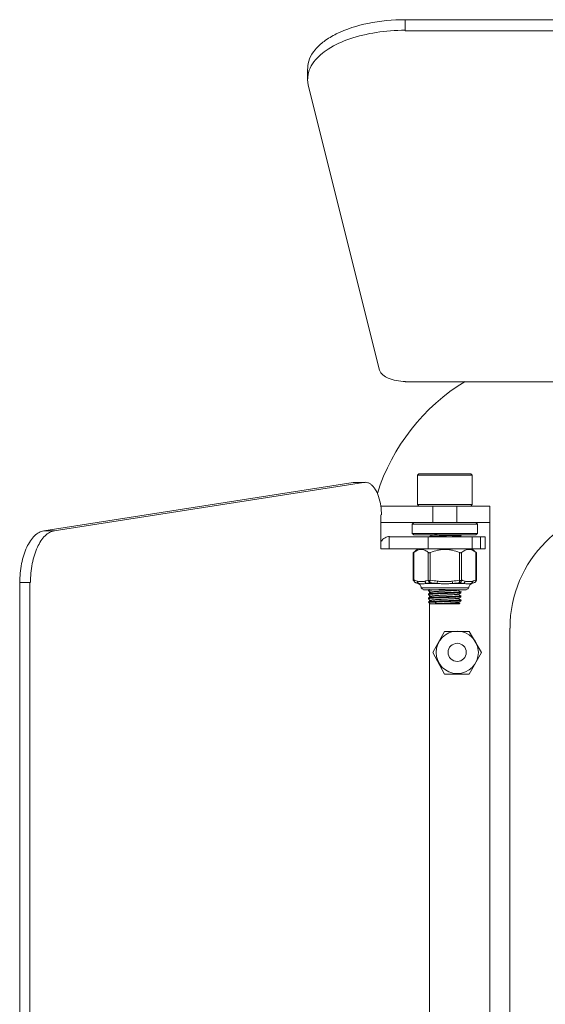
# Model space of a CAD drawing. Units: inches. Extents: x 15 to 1175, y 15 to 826.
# Drawn here: x 289 to 331, y 467 to 546 of the extents above; entities that cross this region are included whole.
import ezdxf

# ---------------------------------------------------------------- set-up
doc = ezdxf.new("R2010")
doc.units = ezdxf.units.IN
doc.header["$MEASUREMENT"] = 0
doc.layers.add('Ebene 2', color=7, linetype='Continuous')

# ---------------------------------------------------------------- blocks, each defined once
blk = doc.blocks.new('block 6')
at = {"layer": 'Ebene 2', "lineweight": 0}
for points in [[(320.171, 545.927), (320.171, 545.065)], [(515.566, 545.927), (320.171, 545.927)], [(515.566, 545.065), (320.171, 545.065)], [(312.377, 542.029), (312.377, 541.168)], [(312.377, 541.168), (312.418, 540.717)], [(312.418, 540.717), (318.12, 517.948)], [(320.171, 517.005), (338.468, 517.005)], [(321.279, 509.662), (321.156, 509.539)], [(321.156, 507.2), (321.156, 509.539)], [(321.156, 507.2), (321.156, 509.539)], [(321.156, 509.539), (325.545, 509.539)], [(321.279, 509.662), (325.422, 509.662)], [(325.422, 509.662), (325.545, 509.539)], [(325.545, 507.2), (325.545, 509.539)], [(325.545, 507.2), (325.545, 509.539)], [(291.29, 505.108), (316.028, 508.964)], [(292.111, 505.108), (316.848, 508.964)], [(316.848, 508.964), (316.028, 508.964)], [(316.028, 508.964), (316.11, 508.964)], [(316.848, 508.964), (316.11, 508.964)], [(316.971, 508.964), (316.848, 508.964)], [(318.202, 507.077), (326.94, 507.077)], [(321.279, 507.077), (321.156, 507.2)], [(325.545, 507.2), (321.156, 507.2)], [(322.386, 505.764), (322.386, 507.077)], [(324.314, 505.764), (324.314, 507.077)], [(325.422, 507.077), (325.545, 507.2)], [(326.94, 434.301), (326.94, 507.077)], [(318.243, 506.38), (318.243, 503.672)], [(292.111, 505.108), (291.29, 505.108)], [(318.243, 505.764), (326.94, 505.764)], [(320.868, 505.764), (320.745, 505.641)], [(320.745, 505.641), (320.745, 504.903)], [(320.745, 505.641), (320.745, 504.903)], [(320.745, 505.641), (325.955, 505.641)], [(325.832, 505.764), (325.955, 505.641)], [(325.955, 505.641), (325.955, 504.903)], [(325.955, 505.641), (325.955, 504.903)], [(318.899, 504.616), (318.899, 503.672)], [(318.899, 504.616), (326.571, 504.616)], [(320.868, 504.78), (320.745, 504.903)], [(325.955, 504.903), (320.745, 504.903)], [(325.832, 504.78), (320.868, 504.78)], [(322.017, 503.672), (322.017, 504.616)], [(322.263, 504.739), (322.099, 504.616)], [(322.181, 504.78), (322.263, 504.739)], [(324.519, 504.616), (324.643, 504.698)], [(324.643, 504.78), (324.602, 504.78)], [(324.643, 504.78), (324.643, 504.698)], [(324.643, 504.78), (324.643, 504.698)], [(324.643, 504.78), (324.643, 504.78)], [(324.643, 504.698), (324.643, 504.698)], [(325.545, 503.672), (325.545, 504.616)], [(325.832, 504.78), (325.955, 504.903)], [(326.201, 503.672), (326.201, 504.616)], [(326.571, 503.672), (326.571, 504.616)], [(318.243, 503.672), (326.571, 503.672)], [(321.197, 503.672), (320.827, 503.344)], [(325.504, 503.672), (325.873, 503.344)], [(320.827, 501.129), (320.827, 503.344)], [(320.827, 503.344), (320.868, 503.344)], [(320.868, 501.129), (320.868, 503.344)], [(322.017, 501.129), (322.017, 503.344)], [(322.181, 501.129), (322.181, 503.344)], [(324.519, 501.129), (324.519, 503.344)], [(324.684, 501.129), (324.684, 503.344)], [(325.832, 501.129), (325.832, 503.344)], [(325.832, 503.344), (325.832, 503.344)], [(325.832, 503.344), (325.873, 503.344)], [(325.873, 501.129), (325.873, 503.344)], [(289.362, 440.414), (289.362, 500.965)], [(290.183, 500.965), (289.362, 500.965)], [(290.183, 440.414), (290.183, 500.965)], [(320.827, 501.129), (320.868, 501.129)], [(320.95, 500.965), (321.197, 500.883)], [(321.197, 500.883), (321.238, 500.883)], [(321.443, 500.554), (325.258, 500.554)], [(325.053, 500.39), (321.648, 500.39)], [(321.853, 500.883), (322.714, 500.883)], [(322.017, 501.129), (322.181, 501.129)], [(322.058, 500.39), (322.058, 500.308)], [(322.058, 500.39), (322.058, 500.39)], [(322.058, 500.39), (322.058, 500.39)], [(322.181, 501.129), (322.14, 500.965)], [(322.755, 501.047), (322.714, 500.883)], [(323.945, 501.047), (323.986, 500.883)], [(323.986, 500.883), (324.848, 500.883)], [(324.437, 500.349), (324.519, 500.39)], [(324.519, 501.129), (324.519, 500.965)], [(324.519, 501.129), (324.684, 501.129)], [(325.463, 500.883), (325.504, 500.883)], [(325.709, 500.965), (325.504, 500.883)], [(325.832, 501.129), (325.873, 501.129)], [(322.058, 500.308), (322.058, 500.308)], [(322.058, 500.308), (322.263, 500.185)], [(322.263, 500.185), (322.058, 500.062)], [(322.058, 500.062), (322.058, 499.98)], [(322.058, 500.062), (322.058, 500.062)], [(322.058, 499.98), (322.058, 499.98)], [(322.058, 499.98), (322.263, 499.857)], [(322.263, 499.857), (322.058, 499.734)], [(322.058, 499.734), (322.058, 499.693)], [(322.058, 499.734), (322.058, 499.734)], [(322.058, 499.652), (322.058, 499.693)], [(322.058, 499.652), (322.263, 499.529)], [(322.14, 500.144), (322.14, 500.267)], [(322.14, 499.816), (322.14, 499.939)], [(322.14, 499.488), (322.14, 499.611)], [(324.437, 500.349), (324.437, 500.349)], [(324.643, 500.226), (324.437, 500.349)], [(324.437, 500.021), (324.643, 500.144)], [(324.643, 499.898), (324.437, 500.021)], [(324.437, 499.693), (324.643, 499.816)], [(324.643, 499.57), (324.437, 499.693)], [(324.643, 500.226), (324.643, 500.144)], [(324.643, 500.226), (324.643, 500.144)], [(324.643, 500.226), (324.643, 500.226)], [(324.643, 500.144), (324.643, 500.144)], [(324.643, 499.898), (324.643, 499.857)], [(324.643, 499.898), (324.643, 499.857)], [(324.643, 499.898), (324.643, 499.898)], [(324.643, 499.816), (324.643, 499.857)], [(322.263, 499.529), (322.058, 499.406)], [(322.058, 499.406), (322.058, 499.406)], [(322.181, 499.283), (322.058, 499.406)], [(322.058, 499.406), (322.591, 499.406)], [(322.14, 442.096), (322.14, 499.283)], [(324.519, 499.283), (322.181, 499.283)], [(322.673, 499.283), (322.591, 499.406)], [(322.591, 499.406), (322.714, 499.283)], [(324.437, 499.365), (324.643, 499.488)], [(324.561, 499.324), (324.437, 499.365)], [(324.519, 499.283), (324.561, 499.324)], [(324.643, 499.57), (324.643, 499.529)], [(324.643, 499.57), (324.643, 499.529)], [(324.643, 499.57), (324.643, 499.57)], [(324.643, 499.488), (324.643, 499.529)], [(328.54, 444.065), (328.54, 497.314)], [(322.386, 495.385), (323.33, 497.067)], [(323.33, 497.067), (325.299, 497.067)], [(325.299, 497.067), (326.284, 495.385)], [(323.33, 493.662), (322.386, 495.385)], [(326.284, 495.385), (325.299, 493.662)], [(325.299, 493.662), (323.33, 493.662)]]:
    blk.add_lwpolyline(points, dxfattribs=at)
for points in [[(314.672, 544.805), (315.467, 545.204), (316.326, 545.469), (317.2, 545.649)], [(317.2, 545.649), (318.182, 545.852), (319.183, 545.946), (320.181, 545.946)], [(313.703, 544.215), (314.006, 544.442), (314.334, 544.636), (314.672, 544.805)], [(317.857, 544.925), (317.14, 544.813), (316.431, 544.646), (315.745, 544.409)], [(320.181, 545.102), (319.404, 545.102), (318.626, 545.045), (317.857, 544.925)], [(312.982, 543.542), (313.193, 543.796), (313.439, 544.018), (313.703, 544.215)], [(315.745, 544.409), (315.149, 544.203), (314.571, 543.945), (314.036, 543.602)], [(312.538, 542.812), (312.643, 543.078), (312.799, 543.322), (312.982, 543.542)], [(314.036, 543.602), (313.601, 543.323), (313.195, 542.988), (312.886, 542.577)], [(312.387, 542.052), (312.387, 542.31), (312.442, 542.57), (312.538, 542.812)], [(312.886, 542.577), (312.732, 542.372), (312.601, 542.147), (312.513, 541.904)], [(312.513, 541.904), (312.432, 541.681), (312.387, 541.444), (312.387, 541.208)], [(318.139, 517.951), (318.216, 517.646), (318.524, 517.436), (318.826, 517.301)], [(324.967, 517.041), (321.63, 515.002), (319.141, 511.826), (317.958, 508.098)], [(318.826, 517.301), (319.039, 517.206), (319.249, 517.148), (319.466, 517.108)], [(319.466, 517.108), (319.706, 517.064), (319.955, 517.041), (320.202, 517.041)], [(317.194, 508.949), (317.126, 508.971), (317.055, 508.983), (316.984, 508.983)], [(317.398, 508.847), (317.335, 508.89), (317.267, 508.925), (317.194, 508.949)], [(317.592, 508.681), (317.533, 508.743), (317.469, 508.8), (317.398, 508.847)], [(317.769, 508.454), (317.716, 508.534), (317.657, 508.611), (317.592, 508.681)], [(318.058, 507.845), (317.985, 508.059), (317.893, 508.267), (317.769, 508.454)], [(318.234, 507.084), (318.198, 507.342), (318.142, 507.598), (318.058, 507.845)], [(318.279, 506.562), (318.273, 506.737), (318.258, 506.911), (318.234, 507.084)], [(338.308, 507.083), (332.927, 507.083), (328.565, 502.721), (328.565, 497.34)], [(318.282, 506.385), (318.282, 506.444), (318.281, 506.503), (318.279, 506.562)], [(290.913, 504.977), (291.032, 505.042), (291.161, 505.089), (291.294, 505.109)], [(292.138, 505.109), (292.005, 505.089), (291.876, 505.042), (291.757, 504.977)], [(289.93, 503.788), (290.013, 503.967), (290.108, 504.141), (290.219, 504.305)], [(290.219, 504.305), (290.316, 504.449), (290.425, 504.585), (290.55, 504.706)], [(290.55, 504.706), (290.659, 504.811), (290.779, 504.905), (290.913, 504.977)], [(291.062, 504.305), (290.952, 504.141), (290.857, 503.967), (290.774, 503.788)], [(291.394, 504.706), (291.269, 504.585), (291.16, 504.449), (291.062, 504.305)], [(291.757, 504.977), (291.623, 504.905), (291.502, 504.811), (291.394, 504.706)], [(318.279, 504.29), (318.355, 504.397), (318.454, 504.49), (318.57, 504.554)], [(318.57, 504.554), (318.681, 504.614), (318.807, 504.648), (318.932, 504.648)], [(322.591, 504.679), (322.484, 504.674), (322.376, 504.668), (322.268, 504.66)], [(322.314, 504.771), (322.308, 504.77), (322.303, 504.768), (322.298, 504.766)], [(322.342, 504.777), (322.332, 504.775), (322.323, 504.773), (322.314, 504.771)], [(322.381, 504.782), (322.368, 504.781), (322.355, 504.779), (322.342, 504.777)], [(322.432, 504.788), (322.415, 504.786), (322.398, 504.784), (322.381, 504.782)], [(322.494, 504.793), (322.474, 504.792), (322.453, 504.79), (322.432, 504.788)], [(322.566, 504.799), (322.542, 504.797), (322.518, 504.795), (322.494, 504.793)], [(322.737, 504.81), (322.68, 504.807), (322.623, 504.803), (322.566, 504.799)], [(323.02, 504.698), (322.877, 504.693), (322.734, 504.686), (322.591, 504.679)], [(323.495, 504.718), (323.336, 504.711), (323.178, 504.705), (323.02, 504.698)], [(323.953, 504.737), (323.8, 504.73), (323.648, 504.724), (323.495, 504.718)], [(323.95, 504.672), (324.018, 504.675), (324.086, 504.678), (324.154, 504.681)], [(323.953, 504.737), (324.021, 504.74), (324.089, 504.743), (324.157, 504.746)], [(324.154, 504.681), (324.221, 504.684), (324.288, 504.688), (324.355, 504.692)], [(324.352, 504.757), (324.287, 504.753), (324.222, 504.75), (324.157, 504.746)], [(324.434, 504.762), (324.407, 504.76), (324.379, 504.759), (324.352, 504.757)], [(324.355, 504.692), (324.383, 504.694), (324.411, 504.696), (324.439, 504.698)], [(324.505, 504.768), (324.482, 504.766), (324.458, 504.764), (324.434, 504.762)], [(324.439, 504.698), (324.463, 504.699), (324.487, 504.701), (324.511, 504.703)], [(324.564, 504.773), (324.544, 504.771), (324.525, 504.769), (324.505, 504.768)], [(324.511, 504.703), (324.531, 504.705), (324.551, 504.707), (324.571, 504.709)], [(324.61, 504.778), (324.595, 504.776), (324.579, 504.774), (324.564, 504.773)], [(324.571, 504.709), (324.586, 504.71), (324.601, 504.712), (324.616, 504.714)], [(324.643, 504.784), (324.632, 504.781), (324.621, 504.78), (324.61, 504.778)], [(324.616, 504.714), (324.627, 504.716), (324.637, 504.717), (324.647, 504.72)], [(324.662, 504.789), (324.656, 504.786), (324.649, 504.785), (324.643, 504.784)], [(324.647, 504.72), (324.651, 504.72), (324.654, 504.721), (324.658, 504.722)], [(324.658, 504.722), (324.66, 504.723), (324.662, 504.724), (324.664, 504.725)], [(324.667, 504.793), (324.666, 504.791), (324.664, 504.79), (324.662, 504.789)], [(324.667, 504.794), (324.667, 504.793), (324.667, 504.793), (324.667, 504.793)], [(289.695, 503.172), (289.761, 503.382), (289.838, 503.588), (289.93, 503.788)], [(290.774, 503.788), (290.682, 503.588), (290.604, 503.382), (290.539, 503.172)], [(321.169, 503.553), (321.119, 503.53), (321.071, 503.503), (321.025, 503.473)], [(321.316, 503.604), (321.265, 503.592), (321.216, 503.575), (321.169, 503.553)], [(321.464, 503.622), (321.414, 503.622), (321.364, 503.616), (321.316, 503.604)], [(321.613, 503.604), (321.564, 503.616), (321.514, 503.622), (321.464, 503.622)], [(321.759, 503.553), (321.712, 503.575), (321.663, 503.592), (321.613, 503.604)], [(321.903, 503.473), (321.857, 503.503), (321.809, 503.53), (321.759, 503.553)], [(322.778, 503.553), (322.584, 503.509), (322.395, 503.445), (322.211, 503.37)], [(323.071, 503.604), (322.972, 503.592), (322.874, 503.575), (322.778, 503.553)], [(323.368, 503.622), (323.269, 503.622), (323.17, 503.616), (323.071, 503.604)], [(323.666, 503.604), (323.567, 503.616), (323.468, 503.622), (323.368, 503.622)], [(323.959, 503.553), (323.862, 503.575), (323.764, 503.592), (323.666, 503.604)], [(324.525, 503.37), (324.342, 503.445), (324.152, 503.509), (323.959, 503.553)], [(324.977, 503.553), (324.927, 503.53), (324.88, 503.503), (324.834, 503.473)], [(325.124, 503.604), (325.073, 503.592), (325.024, 503.575), (324.977, 503.553)], [(325.272, 503.622), (325.222, 503.622), (325.173, 503.616), (325.124, 503.604)], [(325.421, 503.604), (325.372, 503.616), (325.322, 503.622), (325.272, 503.622)], [(325.568, 503.553), (325.521, 503.575), (325.472, 503.592), (325.421, 503.604)], [(325.711, 503.473), (325.665, 503.503), (325.618, 503.53), (325.568, 503.553)], [(289.521, 502.481), (289.567, 502.714), (289.624, 502.945), (289.695, 503.172)], [(290.539, 503.172), (290.468, 502.945), (290.41, 502.714), (290.365, 502.481)], [(321.025, 503.473), (320.977, 503.441), (320.93, 503.407), (320.886, 503.37)], [(322.043, 503.37), (321.998, 503.407), (321.951, 503.441), (321.903, 503.473)], [(322.043, 503.37), (322.062, 503.354), (322.089, 503.349), (322.114, 503.348)], [(322.114, 503.348), (322.13, 503.348), (322.146, 503.351), (322.162, 503.354)], [(322.162, 503.354), (322.179, 503.358), (322.195, 503.363), (322.211, 503.37)], [(324.525, 503.37), (324.541, 503.363), (324.558, 503.358), (324.575, 503.354)], [(324.575, 503.354), (324.59, 503.351), (324.606, 503.348), (324.623, 503.348)], [(324.623, 503.348), (324.648, 503.349), (324.675, 503.354), (324.694, 503.37)], [(324.834, 503.473), (324.785, 503.441), (324.739, 503.407), (324.694, 503.37)], [(325.851, 503.37), (325.806, 503.407), (325.76, 503.441), (325.711, 503.473)], [(289.378, 500.965), (289.378, 501.472), (289.423, 501.982), (289.521, 502.481)], [(290.365, 502.481), (290.267, 501.982), (290.221, 501.472), (290.221, 500.965)], [(320.86, 501.163), (320.86, 501.08), (320.911, 501.007), (320.989, 500.979)], [(320.886, 501.163), (320.884, 501.143), (320.885, 501.122), (320.889, 501.103)], [(320.886, 501.163), (320.909, 501.154), (320.932, 501.147), (320.955, 501.139)], [(321.835, 501.099), (321.905, 501.117), (321.974, 501.138), (322.043, 501.163)], [(322.043, 501.163), (322.044, 501.142), (322.049, 501.122), (322.056, 501.103)], [(322.211, 501.163), (322.395, 501.13), (322.58, 501.102), (322.766, 501.083)], [(323.97, 501.083), (324.156, 501.102), (324.341, 501.13), (324.525, 501.163)], [(324.694, 501.163), (324.692, 501.142), (324.687, 501.122), (324.68, 501.103)], [(324.694, 501.163), (324.717, 501.154), (324.74, 501.147), (324.763, 501.139)], [(325.643, 501.099), (325.713, 501.117), (325.783, 501.138), (325.851, 501.163)], [(325.748, 500.979), (325.825, 501.007), (325.877, 501.08), (325.877, 501.163)], [(325.851, 501.163), (325.853, 501.143), (325.852, 501.122), (325.848, 501.103)], [(320.889, 501.103), (320.893, 501.084), (320.899, 501.065), (320.909, 501.049)], [(320.909, 501.049), (320.917, 501.033), (320.929, 501.018), (320.943, 501.006)], [(320.943, 501.006), (320.956, 500.994), (320.972, 500.985), (320.989, 500.979)], [(320.955, 501.139), (321.023, 501.117), (321.093, 501.098), (321.163, 501.083)], [(320.989, 500.979), (321.005, 500.973), (321.022, 500.967), (321.039, 500.962)], [(321.039, 500.962), (321.09, 500.945), (321.141, 500.93), (321.192, 500.917)], [(321.163, 501.083), (321.162, 501.063), (321.164, 501.043), (321.168, 501.024)], [(321.163, 501.083), (321.213, 501.073), (321.263, 501.062), (321.313, 501.055)], [(321.168, 501.024), (321.172, 501.005), (321.179, 500.987), (321.189, 500.97)], [(321.189, 500.97), (321.198, 500.954), (321.209, 500.94), (321.223, 500.928)], [(321.192, 500.917), (321.203, 500.914), (321.214, 500.911), (321.226, 500.909)], [(321.464, 500.591), (321.442, 500.733), (321.345, 500.851), (321.21, 500.9)], [(321.223, 500.928), (321.236, 500.916), (321.252, 500.906), (321.268, 500.9)], [(321.226, 500.909), (321.24, 500.906), (321.254, 500.903), (321.268, 500.9)], [(321.268, 500.9), (321.312, 500.892), (321.357, 500.885), (321.402, 500.881)], [(321.313, 501.055), (321.363, 501.047), (321.414, 501.043), (321.464, 501.043)], [(321.402, 500.881), (321.451, 500.875), (321.501, 500.873), (321.55, 500.873)], [(321.464, 501.043), (321.515, 501.043), (321.565, 501.047), (321.615, 501.055)], [(321.464, 500.591), (321.478, 500.496), (321.56, 500.425), (321.656, 500.425)], [(321.55, 500.873), (321.605, 500.873), (321.659, 500.876), (321.713, 500.881)], [(321.615, 501.055), (321.665, 501.062), (321.715, 501.073), (321.765, 501.083)], [(321.713, 500.881), (321.772, 500.886), (321.83, 500.893), (321.889, 500.9)], [(321.765, 501.083), (321.788, 501.088), (321.812, 501.093), (321.835, 501.099)], [(321.765, 501.083), (321.766, 501.063), (321.77, 501.043), (321.776, 501.024)], [(321.776, 501.024), (321.782, 501.005), (321.791, 500.987), (321.802, 500.97)], [(321.802, 500.97), (321.813, 500.954), (321.826, 500.94), (321.841, 500.928)], [(321.841, 500.928), (321.855, 500.916), (321.872, 500.906), (321.889, 500.9)], [(321.889, 500.9), (321.913, 500.905), (321.937, 500.91), (321.961, 500.916)], [(321.961, 500.916), (322.035, 500.933), (322.107, 500.955), (322.178, 500.979)], [(322.056, 501.103), (322.064, 501.083), (322.074, 501.065), (322.086, 501.049)], [(322.08, 500.416), (322.077, 500.415), (322.075, 500.414), (322.072, 500.413)], [(322.093, 500.419), (322.089, 500.418), (322.084, 500.417), (322.08, 500.416)], [(322.086, 501.049), (322.098, 501.033), (322.112, 501.018), (322.128, 501.006)], [(322.133, 500.425), (322.119, 500.424), (322.106, 500.422), (322.093, 500.419)], [(322.125, 500.359), (322.139, 500.361), (322.154, 500.363), (322.168, 500.365)], [(322.128, 501.006), (322.143, 500.995), (322.16, 500.985), (322.178, 500.979)], [(322.168, 500.365), (322.186, 500.366), (322.204, 500.368), (322.223, 500.37)], [(322.178, 500.979), (322.367, 500.946), (322.557, 500.919), (322.747, 500.9)], [(322.223, 500.37), (322.244, 500.371), (322.266, 500.373), (322.288, 500.375)], [(322.288, 500.375), (322.313, 500.377), (322.339, 500.378), (322.364, 500.38)], [(322.364, 500.38), (322.393, 500.382), (322.421, 500.383), (322.45, 500.385)], [(322.45, 500.385), (322.515, 500.389), (322.581, 500.392), (322.647, 500.395)], [(322.647, 500.395), (322.721, 500.399), (322.796, 500.402), (322.871, 500.405)], [(322.747, 500.9), (322.851, 500.893), (322.954, 500.886), (323.057, 500.881)], [(322.766, 501.083), (322.866, 501.073), (322.966, 501.062), (323.067, 501.055)], [(322.871, 500.405), (322.952, 500.409), (323.034, 500.412), (323.115, 500.415)], [(323.057, 500.881), (323.161, 500.876), (323.265, 500.873), (323.368, 500.873)], [(323.067, 501.055), (323.167, 501.047), (323.268, 501.043), (323.368, 501.043)], [(323.115, 500.415), (323.199, 500.419), (323.284, 500.422), (323.368, 500.425)], [(323.368, 501.043), (323.469, 501.043), (323.569, 501.047), (323.67, 501.055)], [(323.368, 500.873), (323.472, 500.873), (323.576, 500.876), (323.679, 500.881)], [(323.67, 501.055), (323.77, 501.062), (323.87, 501.073), (323.97, 501.083)], [(323.679, 500.881), (323.783, 500.886), (323.886, 500.893), (323.989, 500.9)], [(323.989, 500.9), (324.18, 500.919), (324.37, 500.946), (324.558, 500.979)], [(324.404, 500.363), (324.393, 500.361), (324.383, 500.359), (324.373, 500.358)], [(324.426, 500.368), (324.418, 500.366), (324.411, 500.364), (324.404, 500.363)], [(324.439, 500.372), (324.435, 500.37), (324.43, 500.369), (324.426, 500.368)], [(324.609, 501.006), (324.593, 500.995), (324.576, 500.985), (324.558, 500.979)], [(324.558, 500.979), (324.582, 500.971), (324.606, 500.963), (324.63, 500.956)], [(324.651, 501.049), (324.639, 501.033), (324.625, 501.018), (324.609, 501.006)], [(324.63, 500.956), (324.702, 500.933), (324.774, 500.914), (324.848, 500.9)], [(324.68, 501.103), (324.673, 501.083), (324.663, 501.065), (324.651, 501.049)], [(324.763, 501.139), (324.831, 501.117), (324.901, 501.098), (324.972, 501.083)], [(324.895, 500.928), (324.881, 500.916), (324.865, 500.906), (324.848, 500.9)], [(324.848, 500.9), (324.906, 500.893), (324.965, 500.886), (325.024, 500.881)], [(324.934, 500.97), (324.923, 500.954), (324.91, 500.94), (324.895, 500.928)], [(324.96, 501.024), (324.954, 501.005), (324.945, 500.987), (324.934, 500.97)], [(324.972, 501.083), (324.97, 501.063), (324.967, 501.043), (324.96, 501.024)], [(324.972, 501.083), (325.021, 501.073), (325.071, 501.062), (325.122, 501.055)], [(325.024, 500.881), (325.078, 500.876), (325.132, 500.873), (325.186, 500.873)], [(325.08, 500.425), (325.177, 500.425), (325.258, 500.496), (325.273, 500.591)], [(325.122, 501.055), (325.172, 501.047), (325.222, 501.043), (325.272, 501.043)], [(325.186, 500.873), (325.236, 500.873), (325.285, 500.875), (325.335, 500.881)], [(325.272, 501.043), (325.323, 501.043), (325.373, 501.047), (325.423, 501.055)], [(325.526, 500.9), (325.392, 500.851), (325.294, 500.733), (325.273, 500.591)], [(325.335, 500.881), (325.38, 500.885), (325.424, 500.892), (325.469, 500.9)], [(325.423, 501.055), (325.474, 501.062), (325.524, 501.073), (325.573, 501.083)], [(325.513, 500.928), (325.5, 500.916), (325.485, 500.906), (325.469, 500.9)], [(325.469, 500.9), (325.484, 500.903), (325.498, 500.906), (325.513, 500.909)], [(325.548, 500.97), (325.539, 500.954), (325.527, 500.94), (325.513, 500.928)], [(325.513, 500.909), (325.533, 500.914), (325.553, 500.919), (325.572, 500.924)], [(325.568, 501.024), (325.564, 501.005), (325.557, 500.987), (325.548, 500.97)], [(325.573, 501.083), (325.574, 501.063), (325.573, 501.043), (325.568, 501.024)], [(325.572, 500.924), (325.632, 500.94), (325.69, 500.959), (325.748, 500.979)], [(325.573, 501.083), (325.597, 501.088), (325.62, 501.093), (325.643, 501.099)], [(325.794, 501.006), (325.78, 500.994), (325.765, 500.985), (325.748, 500.979)], [(325.828, 501.049), (325.819, 501.033), (325.808, 501.018), (325.794, 501.006)], [(325.848, 501.103), (325.844, 501.084), (325.838, 501.065), (325.828, 501.049)], [(322.069, 500.344), (322.069, 500.345), (322.07, 500.346), (322.071, 500.347)], [(322.069, 500.019), (322.069, 500.02), (322.07, 500.021), (322.071, 500.022)], [(322.069, 499.695), (322.069, 499.696), (322.07, 499.697), (322.071, 499.697)], [(322.071, 500.347), (322.072, 500.348), (322.074, 500.349), (322.075, 500.349)], [(322.071, 500.022), (322.072, 500.023), (322.074, 500.024), (322.075, 500.024)], [(322.071, 499.697), (322.072, 499.698), (322.074, 499.699), (322.075, 499.7)], [(322.086, 500.093), (322.081, 500.092), (322.077, 500.09), (322.072, 500.088)], [(322.086, 499.768), (322.081, 499.767), (322.077, 499.766), (322.072, 499.763)], [(322.075, 500.349), (322.081, 500.352), (322.088, 500.353), (322.094, 500.354)], [(322.075, 500.024), (322.081, 500.027), (322.087, 500.028), (322.093, 500.029)], [(322.075, 499.7), (322.081, 499.702), (322.087, 499.703), (322.093, 499.705)], [(322.111, 500.098), (322.103, 500.096), (322.095, 500.095), (322.086, 500.093)], [(322.111, 499.773), (322.103, 499.771), (322.095, 499.77), (322.086, 499.768)], [(322.093, 500.029), (322.103, 500.031), (322.113, 500.033), (322.123, 500.034)], [(322.093, 499.705), (322.103, 499.707), (322.113, 499.708), (322.123, 499.71)], [(322.094, 500.354), (322.104, 500.356), (322.115, 500.358), (322.125, 500.359)], [(322.147, 500.102), (322.135, 500.101), (322.123, 500.1), (322.111, 500.098)], [(322.147, 499.778), (322.135, 499.776), (322.123, 499.775), (322.111, 499.773)], [(322.123, 500.034), (322.136, 500.036), (322.15, 500.038), (322.164, 500.039)], [(322.123, 499.71), (322.136, 499.711), (322.15, 499.713), (322.164, 499.715)], [(322.194, 500.107), (322.178, 500.106), (322.163, 500.104), (322.147, 500.102)], [(322.194, 499.782), (322.178, 499.781), (322.163, 499.779), (322.147, 499.778)], [(322.164, 500.039), (322.181, 500.041), (322.199, 500.043), (322.216, 500.044)], [(322.164, 499.715), (322.181, 499.716), (322.199, 499.718), (322.216, 499.719)], [(322.25, 500.112), (322.232, 500.111), (322.213, 500.109), (322.194, 500.107)], [(322.25, 499.787), (322.232, 499.786), (322.213, 499.784), (322.194, 499.782)], [(322.216, 500.044), (322.237, 500.046), (322.258, 500.048), (322.279, 500.049)], [(322.216, 499.719), (322.237, 499.721), (322.258, 499.723), (322.279, 499.724)], [(322.317, 500.117), (322.295, 500.115), (322.273, 500.114), (322.25, 500.112)], [(322.317, 499.792), (322.295, 499.791), (322.273, 499.789), (322.25, 499.787)], [(322.279, 500.049), (322.303, 500.051), (322.328, 500.053), (322.352, 500.054)], [(322.279, 499.724), (322.303, 499.726), (322.327, 499.728), (322.352, 499.729)], [(322.307, 500.222), (322.304, 500.221), (322.301, 500.22), (322.298, 500.219)], [(322.307, 499.897), (322.304, 499.897), (322.301, 499.895), (322.298, 499.894)], [(322.321, 500.226), (322.316, 500.225), (322.311, 500.224), (322.307, 500.222)], [(322.321, 499.901), (322.316, 499.9), (322.311, 499.899), (322.307, 499.897)], [(322.321, 499.576), (322.316, 499.575), (322.311, 499.574), (322.307, 499.573)], [(322.476, 500.126), (322.423, 500.124), (322.37, 500.12), (322.317, 500.117)], [(322.476, 499.802), (322.423, 499.799), (322.37, 499.796), (322.317, 499.792)], [(322.364, 500.233), (322.349, 500.231), (322.335, 500.229), (322.321, 500.226)], [(322.364, 499.908), (322.349, 499.906), (322.335, 499.904), (322.321, 499.901)], [(322.364, 499.583), (322.349, 499.582), (322.335, 499.579), (322.321, 499.576)], [(322.352, 500.054), (322.379, 500.056), (322.407, 500.058), (322.434, 500.059)], [(322.352, 499.729), (322.379, 499.731), (322.407, 499.733), (322.434, 499.734)], [(322.426, 500.24), (322.406, 500.238), (322.385, 500.236), (322.364, 500.233)], [(322.426, 499.915), (322.406, 499.913), (322.385, 499.911), (322.364, 499.908)], [(322.426, 499.591), (322.406, 499.589), (322.385, 499.586), (322.364, 499.583)], [(322.507, 500.247), (322.48, 500.245), (322.453, 500.243), (322.426, 500.24)], [(322.507, 499.923), (322.48, 499.921), (322.453, 499.918), (322.426, 499.915)], [(322.507, 499.598), (322.48, 499.596), (322.453, 499.593), (322.426, 499.591)], [(322.434, 500.059), (322.497, 500.063), (322.56, 500.066), (322.624, 500.069)], [(322.434, 499.734), (322.497, 499.738), (322.56, 499.741), (322.623, 499.744)], [(322.667, 500.136), (322.603, 500.133), (322.54, 500.13), (322.476, 500.126)], [(322.667, 499.811), (322.603, 499.808), (322.54, 499.805), (322.476, 499.802)], [(322.605, 500.255), (322.573, 500.252), (322.54, 500.25), (322.507, 500.247)], [(322.605, 499.93), (322.573, 499.928), (322.54, 499.925), (322.507, 499.923)], [(322.605, 499.605), (322.573, 499.603), (322.54, 499.601), (322.507, 499.598)], [(322.718, 500.262), (322.68, 500.26), (322.643, 500.257), (322.605, 500.255)], [(322.718, 499.937), (322.68, 499.935), (322.643, 499.932), (322.605, 499.93)], [(322.718, 499.612), (322.68, 499.61), (322.643, 499.608), (322.605, 499.605)], [(322.623, 499.744), (322.696, 499.748), (322.768, 499.751), (322.84, 499.754)], [(322.624, 500.069), (322.696, 500.073), (322.768, 500.076), (322.84, 500.079)], [(322.881, 500.146), (322.81, 500.143), (322.738, 500.139), (322.667, 500.136)], [(322.881, 499.821), (322.81, 499.818), (322.738, 499.815), (322.667, 499.811)], [(322.843, 500.269), (322.801, 500.267), (322.759, 500.264), (322.718, 500.262)], [(322.843, 499.944), (322.801, 499.942), (322.759, 499.94), (322.718, 499.937)], [(322.843, 499.62), (322.801, 499.617), (322.759, 499.615), (322.718, 499.612)], [(322.84, 500.079), (322.919, 500.082), (322.998, 500.086), (323.077, 500.089)], [(322.84, 499.754), (322.919, 499.758), (322.998, 499.761), (323.077, 499.764)], [(322.978, 500.276), (322.933, 500.274), (322.888, 500.272), (322.843, 500.269)], [(322.978, 499.952), (322.933, 499.949), (322.888, 499.947), (322.843, 499.944)], [(322.978, 499.627), (322.933, 499.624), (322.888, 499.622), (322.843, 499.62)], [(323.113, 500.155), (323.036, 500.152), (322.959, 500.149), (322.881, 500.146)], [(323.113, 499.831), (323.036, 499.827), (322.959, 499.824), (322.881, 499.821)], [(323.269, 500.291), (323.172, 500.286), (323.075, 500.281), (322.978, 500.276)], [(323.269, 499.966), (323.172, 499.961), (323.075, 499.957), (322.978, 499.952)], [(323.269, 499.641), (323.172, 499.636), (323.075, 499.632), (322.978, 499.627)], [(323.077, 500.089), (323.159, 500.092), (323.241, 500.096), (323.324, 500.099)], [(323.077, 499.764), (323.159, 499.768), (323.241, 499.771), (323.324, 499.774)], [(323.353, 500.165), (323.273, 500.162), (323.193, 500.159), (323.113, 500.155)], [(323.353, 499.84), (323.273, 499.837), (323.193, 499.834), (323.113, 499.831)], [(323.567, 500.305), (323.467, 500.3), (323.368, 500.296), (323.269, 500.291)], [(323.567, 499.98), (323.467, 499.975), (323.368, 499.971), (323.269, 499.966)], [(323.567, 499.656), (323.467, 499.651), (323.368, 499.646), (323.269, 499.641)], [(323.324, 500.099), (323.406, 500.102), (323.489, 500.105), (323.572, 500.109)], [(323.324, 499.774), (323.406, 499.777), (323.489, 499.781), (323.572, 499.784)], [(323.594, 500.175), (323.514, 500.171), (323.434, 500.168), (323.353, 500.165)], [(323.594, 499.85), (323.514, 499.847), (323.434, 499.843), (323.353, 499.84)], [(323.85, 500.32), (323.756, 500.315), (323.661, 500.31), (323.567, 500.305)], [(323.85, 499.995), (323.756, 499.99), (323.661, 499.985), (323.567, 499.98)], [(323.85, 499.67), (323.756, 499.665), (323.661, 499.66), (323.567, 499.656)], [(323.572, 500.109), (323.653, 500.112), (323.733, 500.115), (323.813, 500.119)], [(323.572, 499.784), (323.653, 499.787), (323.733, 499.791), (323.813, 499.794)], [(323.827, 500.184), (323.749, 500.181), (323.672, 500.178), (323.594, 500.175)], [(323.827, 499.86), (323.75, 499.856), (323.672, 499.853), (323.594, 499.85)], [(323.813, 500.119), (323.888, 500.122), (323.963, 500.125), (324.038, 500.129)], [(323.813, 499.794), (323.888, 499.797), (323.963, 499.8), (324.038, 499.804)], [(324.044, 500.194), (323.972, 500.191), (323.9, 500.187), (323.827, 500.184)], [(324.044, 499.869), (323.972, 499.866), (323.9, 499.863), (323.827, 499.86)], [(324.096, 500.334), (324.014, 500.329), (323.932, 500.324), (323.85, 500.32)], [(324.096, 500.009), (324.014, 500.004), (323.932, 499.999), (323.85, 499.995)], [(324.096, 499.684), (324.014, 499.679), (323.932, 499.674), (323.85, 499.67)], [(324.038, 500.129), (324.105, 500.132), (324.172, 500.135), (324.238, 500.139)], [(324.038, 499.804), (324.105, 499.807), (324.172, 499.81), (324.238, 499.814)], [(324.238, 500.204), (324.173, 500.2), (324.109, 500.197), (324.044, 500.194)], [(324.238, 499.879), (324.174, 499.875), (324.109, 499.872), (324.044, 499.869)], [(324.229, 500.344), (324.185, 500.34), (324.14, 500.337), (324.096, 500.334)], [(324.229, 500.019), (324.185, 500.015), (324.14, 500.012), (324.096, 500.009)], [(324.229, 499.694), (324.185, 499.69), (324.14, 499.687), (324.096, 499.684)], [(324.285, 500.348), (324.266, 500.347), (324.248, 500.345), (324.229, 500.344)], [(324.285, 500.024), (324.266, 500.022), (324.248, 500.02), (324.229, 500.019)], [(324.285, 499.699), (324.266, 499.697), (324.248, 499.696), (324.229, 499.694)], [(324.402, 500.213), (324.347, 500.21), (324.293, 500.206), (324.238, 500.204)], [(324.238, 500.139), (324.294, 500.142), (324.35, 500.145), (324.406, 500.148)], [(324.402, 499.888), (324.347, 499.885), (324.293, 499.882), (324.238, 499.879)], [(324.238, 499.814), (324.294, 499.817), (324.35, 499.82), (324.406, 499.824)], [(324.333, 500.353), (324.317, 500.351), (324.301, 500.35), (324.285, 500.348)], [(324.333, 500.028), (324.317, 500.027), (324.301, 500.025), (324.285, 500.024)], [(324.333, 499.704), (324.317, 499.702), (324.301, 499.7), (324.285, 499.699)], [(324.373, 500.358), (324.36, 500.356), (324.346, 500.355), (324.333, 500.353)], [(324.373, 500.033), (324.36, 500.031), (324.346, 500.03), (324.333, 500.028)], [(324.373, 499.708), (324.36, 499.707), (324.346, 499.705), (324.333, 499.704)], [(324.404, 500.038), (324.393, 500.036), (324.383, 500.035), (324.373, 500.033)], [(324.404, 499.713), (324.393, 499.711), (324.383, 499.71), (324.373, 499.708)], [(324.47, 500.218), (324.448, 500.216), (324.425, 500.215), (324.402, 500.213)], [(324.471, 499.893), (324.448, 499.891), (324.425, 499.89), (324.402, 499.888)], [(324.426, 500.043), (324.418, 500.041), (324.411, 500.039), (324.404, 500.038)], [(324.426, 499.718), (324.418, 499.716), (324.411, 499.715), (324.404, 499.713)], [(324.406, 500.148), (324.43, 500.15), (324.453, 500.152), (324.477, 500.154)], [(324.406, 499.824), (324.43, 499.825), (324.453, 499.827), (324.477, 499.829)], [(324.439, 500.048), (324.435, 500.045), (324.43, 500.044), (324.426, 500.043)], [(324.439, 499.723), (324.435, 499.721), (324.43, 499.719), (324.426, 499.718)], [(324.53, 500.223), (324.51, 500.221), (324.49, 500.219), (324.47, 500.218)], [(324.53, 499.898), (324.51, 499.896), (324.49, 499.895), (324.471, 499.893)], [(324.477, 500.154), (324.496, 500.155), (324.516, 500.157), (324.536, 500.158)], [(324.477, 499.829), (324.496, 499.83), (324.516, 499.832), (324.536, 499.834)], [(324.521, 499.572), (324.538, 499.574), (324.555, 499.576), (324.573, 499.577)], [(324.579, 500.228), (324.562, 500.226), (324.546, 500.224), (324.53, 500.223)], [(324.579, 499.903), (324.563, 499.901), (324.546, 499.899), (324.53, 499.898)], [(324.536, 500.158), (324.553, 500.16), (324.569, 500.162), (324.586, 500.163)], [(324.536, 499.834), (324.553, 499.835), (324.569, 499.837), (324.586, 499.839)], [(324.573, 499.577), (324.586, 499.579), (324.6, 499.58), (324.614, 499.582)], [(324.617, 500.232), (324.605, 500.231), (324.592, 500.229), (324.579, 500.228)], [(324.617, 499.908), (324.605, 499.906), (324.592, 499.904), (324.579, 499.903)], [(324.586, 500.163), (324.598, 500.165), (324.611, 500.166), (324.623, 500.168)], [(324.586, 499.839), (324.598, 499.84), (324.611, 499.842), (324.623, 499.844)], [(324.614, 499.582), (324.624, 499.584), (324.634, 499.585), (324.644, 499.587)], [(324.645, 500.237), (324.636, 500.235), (324.627, 500.234), (324.617, 500.232)], [(324.645, 499.912), (324.636, 499.911), (324.627, 499.909), (324.617, 499.908)], [(324.623, 500.168), (324.632, 500.17), (324.641, 500.171), (324.65, 500.173)], [(324.623, 499.844), (324.632, 499.845), (324.641, 499.847), (324.65, 499.849)], [(324.644, 499.587), (324.65, 499.589), (324.656, 499.59), (324.661, 499.592)], [(324.662, 500.242), (324.657, 500.24), (324.651, 500.238), (324.645, 500.237)], [(324.662, 499.917), (324.657, 499.915), (324.651, 499.914), (324.645, 499.912)], [(324.65, 500.173), (324.655, 500.174), (324.66, 500.176), (324.664, 500.178)], [(324.65, 499.849), (324.655, 499.85), (324.66, 499.851), (324.664, 499.853)], [(324.661, 499.592), (324.663, 499.593), (324.665, 499.594), (324.666, 499.595)], [(324.667, 500.246), (324.666, 500.244), (324.664, 500.243), (324.662, 500.242)], [(324.667, 499.921), (324.666, 499.919), (324.664, 499.918), (324.662, 499.917)], [(324.666, 499.595), (324.667, 499.595), (324.667, 499.596), (324.667, 499.597)], [(324.667, 500.247), (324.667, 500.246), (324.667, 500.246), (324.667, 500.246)], [(324.667, 499.922), (324.667, 499.922), (324.667, 499.921), (324.667, 499.921)], [(322.069, 499.436), (322.07, 499.437), (322.071, 499.438), (322.072, 499.438)], [(322.069, 499.435), (322.069, 499.435), (322.069, 499.435), (322.069, 499.436)], [(322.072, 499.438), (322.077, 499.441), (322.082, 499.442), (322.087, 499.443)], [(322.087, 499.443), (322.096, 499.445), (322.104, 499.447), (322.113, 499.448)], [(322.113, 499.448), (322.126, 499.45), (322.138, 499.452), (322.151, 499.453)], [(322.151, 499.453), (322.167, 499.455), (322.184, 499.457), (322.2, 499.458)], [(322.2, 499.458), (322.22, 499.46), (322.24, 499.462), (322.26, 499.463)], [(322.26, 499.463), (322.283, 499.465), (322.307, 499.467), (322.33, 499.468)], [(322.307, 499.573), (322.304, 499.572), (322.301, 499.571), (322.298, 499.569)], [(322.33, 499.468), (322.386, 499.472), (322.442, 499.475), (322.498, 499.478)], [(322.498, 499.478), (322.565, 499.482), (322.632, 499.485), (322.698, 499.488)], [(322.605, 499.419), (322.706, 499.424), (322.807, 499.428), (322.908, 499.432)], [(322.698, 499.488), (322.773, 499.492), (322.848, 499.495), (322.923, 499.498)], [(322.986, 499.302), (322.903, 499.298), (322.82, 499.294), (322.737, 499.289)], [(322.908, 499.432), (323.02, 499.437), (323.132, 499.442), (323.244, 499.446)], [(322.923, 499.498), (323.004, 499.501), (323.084, 499.505), (323.164, 499.508)], [(323.262, 499.316), (323.17, 499.312), (323.078, 499.307), (322.986, 499.302)], [(323.164, 499.508), (323.247, 499.511), (323.33, 499.515), (323.413, 499.518)], [(323.244, 499.446), (323.359, 499.451), (323.474, 499.455), (323.589, 499.46)], [(323.545, 499.33), (323.451, 499.325), (323.356, 499.321), (323.262, 499.316)], [(323.413, 499.518), (323.495, 499.521), (323.578, 499.524), (323.66, 499.528)], [(323.816, 499.343), (323.725, 499.339), (323.635, 499.334), (323.545, 499.33)], [(323.589, 499.46), (323.698, 499.464), (323.808, 499.469), (323.918, 499.474)], [(323.66, 499.528), (323.739, 499.531), (323.817, 499.534), (323.896, 499.538)], [(323.941, 499.35), (323.899, 499.348), (323.857, 499.346), (323.816, 499.343)], [(323.86, 499.289), (323.91, 499.29), (323.96, 499.292), (324.01, 499.293)], [(323.896, 499.538), (323.969, 499.541), (324.041, 499.544), (324.113, 499.548)], [(323.918, 499.474), (323.968, 499.476), (324.019, 499.478), (324.069, 499.481)], [(324.055, 499.357), (324.017, 499.355), (323.979, 499.352), (323.941, 499.35)], [(324.01, 499.293), (324.055, 499.295), (324.101, 499.296), (324.147, 499.298)], [(324.158, 499.364), (324.124, 499.361), (324.09, 499.359), (324.055, 499.357)], [(324.069, 499.481), (324.116, 499.483), (324.162, 499.485), (324.208, 499.487)], [(324.113, 499.548), (324.176, 499.551), (324.239, 499.554), (324.303, 499.558)], [(324.147, 499.298), (324.187, 499.3), (324.228, 499.301), (324.268, 499.303)], [(324.247, 499.371), (324.218, 499.368), (324.188, 499.366), (324.158, 499.364)], [(324.208, 499.487), (324.25, 499.49), (324.291, 499.492), (324.332, 499.494)], [(324.321, 499.378), (324.297, 499.375), (324.272, 499.373), (324.247, 499.371)], [(324.268, 499.303), (324.303, 499.304), (324.338, 499.306), (324.372, 499.307)], [(324.303, 499.558), (324.33, 499.559), (324.357, 499.561), (324.385, 499.563)], [(324.378, 499.384), (324.359, 499.382), (324.34, 499.38), (324.321, 499.378)], [(324.332, 499.494), (324.368, 499.496), (324.404, 499.499), (324.439, 499.501)], [(324.372, 499.307), (324.4, 499.309), (324.428, 499.31), (324.456, 499.312)], [(324.418, 499.391), (324.405, 499.388), (324.391, 499.386), (324.378, 499.384)], [(324.385, 499.563), (324.409, 499.564), (324.433, 499.566), (324.458, 499.567)], [(324.43, 499.395), (324.426, 499.393), (324.422, 499.392), (324.418, 499.391)], [(324.439, 499.398), (324.436, 499.397), (324.433, 499.396), (324.43, 499.395)], [(324.439, 499.501), (324.469, 499.503), (324.498, 499.505), (324.528, 499.508)], [(324.456, 499.312), (324.468, 499.313), (324.479, 499.314), (324.49, 499.314)], [(324.458, 499.567), (324.479, 499.569), (324.5, 499.571), (324.521, 499.572)], [(324.49, 499.314), (324.5, 499.315), (324.509, 499.316), (324.519, 499.317)], [(324.519, 499.317), (324.526, 499.317), (324.534, 499.318), (324.541, 499.319)], [(324.528, 499.508), (324.55, 499.51), (324.573, 499.512), (324.595, 499.515)], [(324.541, 499.319), (324.547, 499.32), (324.553, 499.32), (324.558, 499.321)], [(324.558, 499.321), (324.562, 499.322), (324.566, 499.323), (324.57, 499.324)], [(324.57, 499.324), (324.571, 499.324), (324.573, 499.325), (324.575, 499.326)], [(324.575, 499.327), (324.575, 499.328), (324.574, 499.328), (324.574, 499.328)], [(324.575, 499.326), (324.575, 499.326), (324.575, 499.327), (324.575, 499.327)], [(324.595, 499.515), (324.604, 499.516), (324.612, 499.517), (324.621, 499.518)], [(324.621, 499.518), (324.628, 499.519), (324.634, 499.521), (324.641, 499.522)], [(324.641, 499.522), (324.646, 499.523), (324.651, 499.524), (324.656, 499.525)], [(324.656, 499.525), (324.659, 499.526), (324.662, 499.527), (324.664, 499.529)]]:
    blk.add_open_spline(points, degree=3, dxfattribs=at)
for points in [[(322.652, 495.391), (322.652, 494.458), (323.409, 493.701), (324.343, 493.701), (325.276, 493.701), (326.033, 494.458), (326.033, 495.391), (326.033, 496.325), (325.276, 497.082), (324.343, 497.082), (323.409, 497.082), (322.652, 496.325), (322.652, 495.391)], [(323.615, 495.391), (323.615, 494.99), (323.941, 494.664), (324.343, 494.664), (324.744, 494.664), (325.07, 494.99), (325.07, 495.391), (325.07, 495.793), (324.744, 496.119), (324.343, 496.119), (323.941, 496.119), (323.615, 495.793), (323.615, 495.391)]]:
    blk.add_open_spline(points, degree=3, knots=[0, 0, 0, 0, 1, 1, 1, 2, 2, 2, 3, 3, 3, 4, 4, 4, 4], dxfattribs=at)

msp = doc.modelspace()

# ---------------------------------------------------------------- block references
at = {"layer": 'Ebene 2'}
msp.add_blockref('block 6', (0, 0), dxfattribs=at)

doc.saveas('drawing.dxf')
